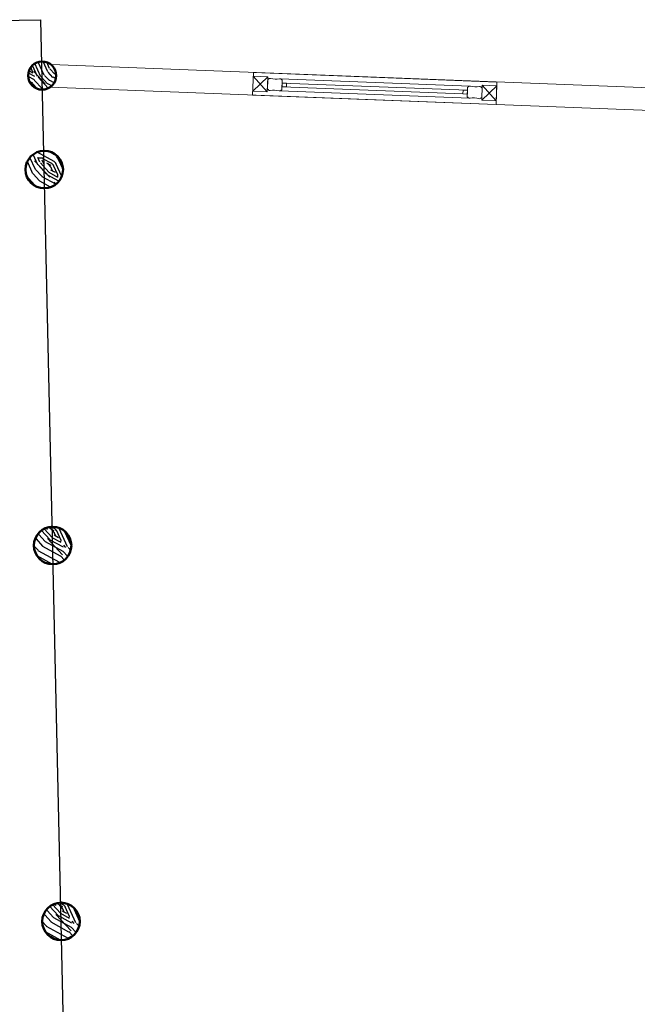
# Model space of a CAD drawing. Extents: x 592715 to 593842, y 3323186 to 3325505.
# Drawn here: x 593288 to 593291, y 3324197 to 3324202 of the extents above; entities that cross this region are included whole.
import ezdxf

# ---------------------------------------------------------------- set-up
doc = ezdxf.new("R2010")
doc.units = 0
doc.header["$LTSCALE"] = 1000
doc.header["$MEASUREMENT"] = 0
doc.layers.get('0').update_dxf_attribs({"linetype": 'CONTINUOUS'})
doc.layers.add('0-特细线', color=8, linetype='CONTINUOUS')
doc.layers.add('A-通-墙...........COMM-WALL', color=50, linetype='CONTINUOUS')
for name, color, linetype, lineweight in [('000建筑分层', 7, 'CONTINUOUS', 25), ('A-平-看线', 255, 'CONTINUOUS', 15), ('A-通-结构剖线', 255, 'CONTINUOUS', 50), ('A-通-门窗看线', 255, 'CONTINUOUS', 9)]:
    doc.layers.add(name, color=color, linetype=linetype, lineweight=lineweight)

# ---------------------------------------------------------------- blocks, each defined once
blk = doc.blocks.new('木连接件1')
for p, q in [((24.99750478001079, 0.03357016274821945), (-55.00249521993101, -49.96642983719357)), ((-55.00249521993101, 0.03357016280642711), (24.99750478001079, -49.96642983725178))]:
    blk.add_line(p, q)
blk.add_lwpolyline([(24.99750478001079, 0.03357016274821945), (-55.00249521993101, 0.03357016280642711), (-55.00249521993101, -49.96642983719357), (24.99750478001079, -49.96642983725178)], close=True)
blk = doc.blocks.new('A$Ca103fef5')
at = {"layer": '0-特细线'}
h = blk.add_hatch(dxfattribs=at)
h.set_pattern_fill('木纹03', color=256, scale=120, style=0)
h.set_pattern_definition([(0, (899218.1897876109, -153798.7891011297), (240, 240), [12, -228]), (90, (899314.1897876109, -153714.7891011297), (-240, 240), [24, -216]), (45, (899266.1897876109, -153738.7891011297), (2.664535259100376e-14, 239.9976983889637), [16.968, -50.904, 16.968, -33.936, 118.8, -102]), (45, (899206.1897876109, -153810.7891011297), (2.664535259100376e-14, 240.0000000045659), [16.9704, -33.9408, 16.9704, -271.44]), (45, (899290.1897876109, -153786.7891011297), (2.664535259100376e-14, 240.0000000045659), [16.9704, -322.44085488]), (45, (899314.1897876109, -153798.7891011297), (2.664535259100376e-14, 240.0000000045659), [16.9704, -322.44085488]), (45, (899278.1897876109, -153774.7891011297), (2.664535259100376e-14, 240.0000000045659), [16.9704, -322.44085488]), (45, (899266.1897876109, -153762.7891011297), (2.664535259100376e-14, 240.0000000045659), [33.9408, -305.47045488]), (45, (899326.1897876109, -153582.7891011297), (2.664535259100376e-14, 240.0000000045659), [33.9408, -305.47045488]), (45, (899242.1897876109, -153750.7891011297), (2.664535259100376e-14, 240.0000000045659), [67.8816, -271.52965488]), (45, (899230.1897876109, -153738.7891011297), (2.664535259100376e-14, 240.0000000045659), [67.8816, -271.52965488]), (45, (899386.1897876109, -153666.7891011297), (2.664535259100376e-14, 240.0000000045659), [67.8816, -271.52965488]), (45, (899218.1897876109, -153714.7891011297), (2.664535259100376e-14, 240.0000000045659), [50.91168, -288.49957488]), (45, (899170.1897876109, -153678.7891011297), (2.664535259100376e-14, 240.0000000045659), [50.91168, -288.49957488]), (45, (899194.1897876109, -153702.7891011297), (2.664535259100376e-14, 240.0000000045659), [50.91168, -288.49957488]), (45, (899350.1897876109, -153630.7891011297), (2.664535259100376e-14, 240.0000000045659), [84.852816, -254.55843888]), (45, (899326.1897876109, -153618.7891011297), (2.664535259100376e-14, 240.0000000045659), [84.852816, -254.55843888]), (45, (899350.1897876109, -153678.7891011297), (2.664535259100376e-14, 240.0000000045659), [118.79393904, -220.6173156]), (26.56505119999999, (899242.1897876109, -153774.7891011297), (240.0000000000226, 9.60154755702547e-08), [26.8328136, -509.8234992]), (26.56505119999999, (899290.1897876109, -153702.7891011297), (240.0000000000226, 9.60154755702547e-08), [26.8328136, -509.8234992]), (26.56505119999999, (899278.1897876109, -153726.7891011297), (240.0000000000226, 9.60154755702547e-08), [26.8328136, -509.8234992]), (26.56505119999999, (899230.1897876109, -153798.7891011297), (240.0000000000226, 9.60154755702547e-08), [53.665632, -482.99068248]), (26.56505119999999, (899278.1897876109, -153690.7891011297), (240.0000000000226, 9.60154755702547e-08), [80.49844704, -456.15786744]), (26.56505119999999, (899254.1897876109, -153678.7891011297), (240.0000000000226, 9.60154755702547e-08), [107.3312628, -429.3250516799999]), (26.56505119999999, (899230.1897876109, -153666.7891011297), (240.0000000000226, 9.60154755702547e-08), [107.3312628, -429.3250516799999]), (26.56505119999999, (899194.1897876109, -153594.7891011297), (240.0000000000226, 9.60154755702547e-08), [107.3312628, -429.3250516799999]), (26.56505119999999, (899194.1897876109, -153618.7891011297), (240.0000000000226, 9.60154755702547e-08), [134.16408, -402.49223448]), (26.56505119999999, (899206.1897876109, -153642.7891011297), (240.0000000000226, 9.60154755702547e-08), [134.16408, -402.49223448]), (63.43494882, (899290.1897876109, -153738.7891011297), (1.223967593944053e-08, 240.0000000000225), [26.83281359999996, -509.8234991999994]), (63.43494882, (899254.1897876109, -153762.7891011297), (1.223967593944053e-08, 240.0000000000225), [26.83281359999996, -509.8234991999994]), (63.43494882, (899218.1897876109, -153798.7891011297), (1.223967593944053e-08, 240.0000000000225), [53.66563199999992, -482.9906824799994]), (63.43494882, (899290.1897876109, -153762.7891011297), (1.223967593944053e-08, 240.0000000000225), [53.66563199999992, -482.9906824799994]), (63.43494882, (899194.1897876109, -153810.7891011297), (1.223967593944053e-08, 240.0000000000225), [80.49844703999985, -456.1578674399994]), (63.43494882, (899170.1897876109, -153810.7891011297), (1.223967593944053e-08, 240.0000000000225), [107.3312627999998, -429.3250516799993]), (63.43494882, (899386.1897876109, -153798.7891011297), (1.223967593944053e-08, 240.0000000000225), [107.3312627999998, -429.3250516799993]), (63.43494882, (899302.1897876109, -153774.7891011297), (1.223967593944053e-08, 240.0000000000225), [107.3312627999998, -429.3250516799993]), (63.43494882, (899350.1897876109, -153798.7891011297), (1.223967593944053e-08, 240.0000000000225), [134.1640799999997, -402.4922344799994]), (63.43494882, (899326.1897876109, -153786.7891011297), (1.223967593944053e-08, 240.0000000000225), [134.1640799999997, -402.4922344799994])])
edge = h.paths.add_edge_path()
edge.add_arc((41646.2507732024, 15658.96373147221), 100, 0, 360)
h = blk.add_hatch(dxfattribs=at)
h.set_pattern_fill('木纹03', color=256, scale=90, style=0)
h.set_pattern_definition([(0, (685325.205034009, -111403.7303169921), (180, 180), [9, -171]), (90, (685397.205034009, -111340.7303169921), (-180, 180), [18, -162]), (44.99999999999999, (685361.205034009, -111358.7303169921), (1.998401444325282e-14, 179.9982737917228), [12.726, -38.178, 12.726, -25.452, 89.1, -76.5]), (44.99999999999999, (685316.205034009, -111412.7303169921), (1.998401444325282e-14, 180.0000000034245), [12.7278, -25.4556, 12.7278, -203.58]), (44.99999999999999, (685379.205034009, -111394.7303169921), (1.998401444325282e-14, 180.0000000034245), [12.7278, -241.83064116]), (44.99999999999999, (685397.205034009, -111403.7303169921), (1.998401444325282e-14, 180.0000000034245), [12.7278, -241.83064116]), (44.99999999999999, (685370.205034009, -111385.7303169921), (1.998401444325282e-14, 180.0000000034245), [12.7278, -241.83064116]), (44.99999999999999, (685361.205034009, -111376.7303169921), (1.998401444325282e-14, 180.0000000034245), [25.4556, -229.10284116]), (44.99999999999999, (685406.205034009, -111241.7303169921), (1.998401444325282e-14, 180.0000000034245), [25.4556, -229.10284116]), (44.99999999999999, (685343.205034009, -111367.7303169921), (1.998401444325282e-14, 180.0000000034245), [50.91120000000001, -203.64724116]), (44.99999999999999, (685334.205034009, -111358.7303169921), (1.998401444325282e-14, 180.0000000034245), [50.91120000000001, -203.64724116]), (44.99999999999999, (685451.205034009, -111304.7303169921), (1.998401444325282e-14, 180.0000000034245), [50.91120000000001, -203.64724116]), (44.99999999999999, (685325.205034009, -111340.7303169921), (1.998401444325282e-14, 180.0000000034245), [38.18376000000001, -216.37468116]), (44.99999999999999, (685289.205034009, -111313.7303169921), (1.998401444325282e-14, 180.0000000034245), [38.18376000000001, -216.37468116]), (44.99999999999999, (685307.205034009, -111331.7303169921), (1.998401444325282e-14, 180.0000000034245), [38.18376000000001, -216.37468116]), (44.99999999999999, (685424.205034009, -111277.7303169921), (1.998401444325282e-14, 180.0000000034245), [63.639612, -190.91882916]), (44.99999999999999, (685406.205034009, -111268.7303169921), (1.998401444325282e-14, 180.0000000034245), [63.639612, -190.91882916]), (44.99999999999999, (685424.205034009, -111313.7303169921), (1.998401444325282e-14, 180.0000000034245), [89.09545428, -165.4629867]), (26.56505119999999, (685343.205034009, -111385.7303169921), (180.0000000000169, 7.201160667769102e-08), [20.1246102, -382.3676244000001]), (26.56505119999999, (685379.205034009, -111331.7303169921), (180.0000000000169, 7.201160667769102e-08), [20.1246102, -382.3676244000001]), (26.56505119999999, (685370.205034009, -111349.7303169921), (180.0000000000169, 7.201160667769102e-08), [20.1246102, -382.3676244000001]), (26.56505119999999, (685334.205034009, -111403.7303169921), (180.0000000000169, 7.201160667769102e-08), [40.24922400000001, -362.2430118600001]), (26.56505119999999, (685370.205034009, -111322.7303169921), (180.0000000000169, 7.201160667769102e-08), [60.37383528000001, -342.1184005800001]), (26.56505119999999, (685352.205034009, -111313.7303169921), (180.0000000000169, 7.201160667769102e-08), [80.49844710000002, -321.99378876]), (26.56505119999999, (685334.205034009, -111304.7303169921), (180.0000000000169, 7.201160667769102e-08), [80.49844710000002, -321.99378876]), (26.56505119999999, (685307.205034009, -111250.7303169921), (180.0000000000169, 7.201160667769102e-08), [80.49844710000002, -321.99378876]), (26.56505119999999, (685307.205034009, -111268.7303169921), (180.0000000000169, 7.201160667769102e-08), [100.62306, -301.86917586]), (26.56505119999999, (685316.205034009, -111286.7303169921), (180.0000000000169, 7.201160667769102e-08), [100.62306, -301.86917586]), (63.43494882, (685379.205034009, -111358.7303169921), (9.179756954580398e-09, 180.0000000000169), [20.12461019999996, -382.3676243999993]), (63.43494882, (685352.205034009, -111376.7303169921), (9.179756954580398e-09, 180.0000000000169), [20.12461019999996, -382.3676243999993]), (63.43494882, (685325.205034009, -111403.7303169921), (9.179756954580398e-09, 180.0000000000169), [40.24922399999991, -362.2430118599993]), (63.43494882, (685379.205034009, -111376.7303169921), (9.179756954580398e-09, 180.0000000000169), [40.24922399999991, -362.2430118599993]), (63.43494882, (685307.205034009, -111412.7303169921), (9.179756954580398e-09, 180.0000000000169), [60.37383527999989, -342.1184005799993]), (63.43494882, (685289.205034009, -111412.7303169921), (9.179756954580398e-09, 180.0000000000169), [80.49844709999984, -321.9937887599993]), (63.43494882, (685451.205034009, -111403.7303169921), (9.179756954580398e-09, 180.0000000000169), [80.49844709999984, -321.9937887599993]), (63.43494882, (685388.205034009, -111385.7303169921), (9.179756954580398e-09, 180.0000000000169), [80.49844709999984, -321.9937887599993]), (63.43494882, (685424.205034009, -111403.7303169921), (9.179756954580398e-09, 180.0000000000169), [100.6230599999998, -301.8691758599993]), (63.43494882, (685406.205034009, -111394.7303169921), (9.179756954580398e-09, 180.0000000000169), [100.6230599999998, -301.8691758599993])])
edge = h.paths.add_edge_path()
edge.add_arc((42146.2507732024, 15689.5843074593), 75, 0, 360)
h = blk.add_hatch(dxfattribs=at)
h.set_pattern_fill('木纹03', color=256, scale=120, style=0)
h.set_pattern_definition([(0, (39514.25077320251, 15548.48142752371), (240, 240), [12, -228]), (90, (39610.25077320251, 15632.48142752371), (-240, 240), [24, -216]), (45, (39562.25077320251, 15608.48142752371), (2.664535259100376e-14, 239.9976983889637), [16.968, -50.904, 16.968, -33.936, 118.8, -102]), (45, (39502.25077320251, 15536.48142752371), (2.664535259100376e-14, 240.0000000045659), [16.9704, -33.9408, 16.9704, -271.44]), (45, (39586.25077320251, 15560.48142752371), (2.664535259100376e-14, 240.0000000045659), [16.9704, -322.44085488]), (45, (39610.25077320251, 15548.48142752371), (2.664535259100376e-14, 240.0000000045659), [16.9704, -322.44085488]), (45, (39574.25077320251, 15572.48142752371), (2.664535259100376e-14, 240.0000000045659), [16.9704, -322.44085488]), (45, (39562.25077320251, 15584.48142752371), (2.664535259100376e-14, 240.0000000045659), [33.9408, -305.47045488]), (45, (39622.25077320251, 15764.48142752371), (2.664535259100376e-14, 240.0000000045659), [33.9408, -305.47045488]), (45, (39538.25077320251, 15596.48142752371), (2.664535259100376e-14, 240.0000000045659), [67.8816, -271.52965488]), (45, (39526.25077320251, 15608.48142752371), (2.664535259100376e-14, 240.0000000045659), [67.8816, -271.52965488]), (45, (39682.25077320251, 15680.48142752371), (2.664535259100376e-14, 240.0000000045659), [67.8816, -271.52965488]), (45, (39514.25077320251, 15632.48142752371), (2.664535259100376e-14, 240.0000000045659), [50.91168, -288.49957488]), (45, (39466.25077320251, 15668.48142752371), (2.664535259100376e-14, 240.0000000045659), [50.91168, -288.49957488]), (45, (39490.25077320251, 15644.48142752371), (2.664535259100376e-14, 240.0000000045659), [50.91168, -288.49957488]), (45, (39646.25077320251, 15716.48142752371), (2.664535259100376e-14, 240.0000000045659), [84.852816, -254.55843888]), (45, (39622.25077320251, 15728.48142752371), (2.664535259100376e-14, 240.0000000045659), [84.852816, -254.55843888]), (45, (39646.25077320251, 15668.48142752371), (2.664535259100376e-14, 240.0000000045659), [118.79393904, -220.6173156]), (26.56505119999999, (39538.25077320251, 15572.48142752371), (240.0000000000226, 9.60154755702547e-08), [26.8328136, -509.8234992]), (26.56505119999999, (39586.25077320251, 15644.48142752371), (240.0000000000226, 9.60154755702547e-08), [26.8328136, -509.8234992]), (26.56505119999999, (39574.25077320251, 15620.48142752371), (240.0000000000226, 9.60154755702547e-08), [26.8328136, -509.8234992]), (26.56505119999999, (39526.25077320251, 15548.48142752371), (240.0000000000226, 9.60154755702547e-08), [53.665632, -482.99068248]), (26.56505119999999, (39574.25077320251, 15656.48142752371), (240.0000000000226, 9.60154755702547e-08), [80.49844704, -456.15786744]), (26.56505119999999, (39550.25077320251, 15668.48142752371), (240.0000000000226, 9.60154755702547e-08), [107.3312628, -429.3250516799999]), (26.56505119999999, (39526.25077320251, 15680.48142752371), (240.0000000000226, 9.60154755702547e-08), [107.3312628, -429.3250516799999]), (26.56505119999999, (39490.25077320251, 15752.48142752371), (240.0000000000226, 9.60154755702547e-08), [107.3312628, -429.3250516799999]), (26.56505119999999, (39490.25077320251, 15728.48142752371), (240.0000000000226, 9.60154755702547e-08), [134.16408, -402.49223448]), (26.56505119999999, (39502.25077320251, 15704.48142752371), (240.0000000000226, 9.60154755702547e-08), [134.16408, -402.49223448]), (63.43494882, (39586.25077320251, 15608.48142752371), (1.223967593944053e-08, 240.0000000000225), [26.83281359999996, -509.8234991999994]), (63.43494882, (39550.25077320251, 15584.48142752371), (1.223967593944053e-08, 240.0000000000225), [26.83281359999996, -509.8234991999994]), (63.43494882, (39514.25077320251, 15548.48142752371), (1.223967593944053e-08, 240.0000000000225), [53.66563199999992, -482.9906824799994]), (63.43494882, (39586.25077320251, 15584.48142752371), (1.223967593944053e-08, 240.0000000000225), [53.66563199999992, -482.9906824799994]), (63.43494882, (39490.25077320251, 15536.48142752371), (1.223967593944053e-08, 240.0000000000225), [80.49844703999985, -456.1578674399994]), (63.43494882, (39466.25077320251, 15536.48142752371), (1.223967593944053e-08, 240.0000000000225), [107.3312627999998, -429.3250516799993]), (63.43494882, (39682.25077320251, 15548.48142752371), (1.223967593944053e-08, 240.0000000000225), [107.3312627999998, -429.3250516799993]), (63.43494882, (39598.25077320251, 15572.48142752371), (1.223967593944053e-08, 240.0000000000225), [107.3312627999998, -429.3250516799993]), (63.43494882, (39646.25077320251, 15548.48142752371), (1.223967593944053e-08, 240.0000000000225), [134.1640799999997, -402.4922344799994]), (63.43494882, (39622.25077320251, 15560.48142752371), (1.223967593944053e-08, 240.0000000000225), [134.1640799999997, -402.4922344799994])])
edge = h.paths.add_edge_path()
edge.add_arc((39646.2507732024, 15536.48142752371), 100, 0, 360)
h = blk.add_hatch(dxfattribs=at)
h.set_pattern_fill('木纹03', color=256, scale=120, style=0)
h.set_pattern_definition([(0, (37514.2507732024, 15425.99912357522), (240, 240), [12, -228]), (90, (37610.2507732024, 15509.99912357522), (-240, 240), [24, -216]), (45, (37562.2507732024, 15485.99912357522), (2.664535259100376e-14, 239.9976983889637), [16.968, -50.904, 16.968, -33.936, 118.8, -102]), (45, (37502.2507732024, 15413.99912357522), (2.664535259100376e-14, 240.0000000045659), [16.9704, -33.9408, 16.9704, -271.44]), (45, (37586.2507732024, 15437.99912357522), (2.664535259100376e-14, 240.0000000045659), [16.9704, -322.44085488]), (45, (37610.2507732024, 15425.99912357522), (2.664535259100376e-14, 240.0000000045659), [16.9704, -322.44085488]), (45, (37574.2507732024, 15449.99912357522), (2.664535259100376e-14, 240.0000000045659), [16.9704, -322.44085488]), (45, (37562.2507732024, 15461.99912357522), (2.664535259100376e-14, 240.0000000045659), [33.9408, -305.47045488]), (45, (37622.2507732024, 15641.99912357522), (2.664535259100376e-14, 240.0000000045659), [33.9408, -305.47045488]), (45, (37538.2507732024, 15473.99912357522), (2.664535259100376e-14, 240.0000000045659), [67.8816, -271.52965488]), (45, (37526.2507732024, 15485.99912357522), (2.664535259100376e-14, 240.0000000045659), [67.8816, -271.52965488]), (45, (37682.2507732024, 15557.99912357522), (2.664535259100376e-14, 240.0000000045659), [67.8816, -271.52965488]), (45, (37514.2507732024, 15509.99912357522), (2.664535259100376e-14, 240.0000000045659), [50.91168, -288.49957488]), (45, (37466.2507732024, 15545.99912357522), (2.664535259100376e-14, 240.0000000045659), [50.91168, -288.49957488]), (45, (37490.2507732024, 15521.99912357522), (2.664535259100376e-14, 240.0000000045659), [50.91168, -288.49957488]), (45, (37646.2507732024, 15593.99912357522), (2.664535259100376e-14, 240.0000000045659), [84.852816, -254.55843888]), (45, (37622.2507732024, 15605.99912357522), (2.664535259100376e-14, 240.0000000045659), [84.852816, -254.55843888]), (45, (37646.2507732024, 15545.99912357522), (2.664535259100376e-14, 240.0000000045659), [118.79393904, -220.6173156]), (26.56505119999999, (37538.2507732024, 15449.99912357522), (240.0000000000226, 9.60154755702547e-08), [26.8328136, -509.8234992]), (26.56505119999999, (37586.2507732024, 15521.99912357522), (240.0000000000226, 9.60154755702547e-08), [26.8328136, -509.8234992]), (26.56505119999999, (37574.2507732024, 15497.99912357522), (240.0000000000226, 9.60154755702547e-08), [26.8328136, -509.8234992]), (26.56505119999999, (37526.2507732024, 15425.99912357522), (240.0000000000226, 9.60154755702547e-08), [53.665632, -482.99068248]), (26.56505119999999, (37574.2507732024, 15533.99912357522), (240.0000000000226, 9.60154755702547e-08), [80.49844704, -456.15786744]), (26.56505119999999, (37550.2507732024, 15545.99912357522), (240.0000000000226, 9.60154755702547e-08), [107.3312628, -429.3250516799999]), (26.56505119999999, (37526.2507732024, 15557.99912357522), (240.0000000000226, 9.60154755702547e-08), [107.3312628, -429.3250516799999]), (26.56505119999999, (37490.2507732024, 15629.99912357522), (240.0000000000226, 9.60154755702547e-08), [107.3312628, -429.3250516799999]), (26.56505119999999, (37490.2507732024, 15605.99912357522), (240.0000000000226, 9.60154755702547e-08), [134.16408, -402.49223448]), (26.56505119999999, (37502.2507732024, 15581.99912357522), (240.0000000000226, 9.60154755702547e-08), [134.16408, -402.49223448]), (63.43494882, (37586.2507732024, 15485.99912357522), (1.223967593944053e-08, 240.0000000000225), [26.83281359999996, -509.8234991999994]), (63.43494882, (37550.2507732024, 15461.99912357522), (1.223967593944053e-08, 240.0000000000225), [26.83281359999996, -509.8234991999994]), (63.43494882, (37514.2507732024, 15425.99912357522), (1.223967593944053e-08, 240.0000000000225), [53.66563199999992, -482.9906824799994]), (63.43494882, (37586.2507732024, 15461.99912357522), (1.223967593944053e-08, 240.0000000000225), [53.66563199999992, -482.9906824799994]), (63.43494882, (37490.2507732024, 15413.99912357522), (1.223967593944053e-08, 240.0000000000225), [80.49844703999985, -456.1578674399994]), (63.43494882, (37466.2507732024, 15413.99912357522), (1.223967593944053e-08, 240.0000000000225), [107.3312627999998, -429.3250516799993]), (63.43494882, (37682.2507732024, 15425.99912357522), (1.223967593944053e-08, 240.0000000000225), [107.3312627999998, -429.3250516799993]), (63.43494882, (37598.2507732024, 15449.99912357522), (1.223967593944053e-08, 240.0000000000225), [107.3312627999998, -429.3250516799993]), (63.43494882, (37646.2507732024, 15425.99912357522), (1.223967593944053e-08, 240.0000000000225), [134.1640799999997, -402.4922344799994]), (63.43494882, (37622.2507732024, 15437.99912357522), (1.223967593944053e-08, 240.0000000000225), [134.1640799999997, -402.4922344799994])])
edge = h.paths.add_edge_path()
edge.add_arc((37646.2507732024, 15413.99912357522), 100, 0, 360)
at = {"layer": 'A-平-看线'}
for p, q in [((42086.2507732024, 13264.48180138227), (42086.2507732024, 14564.48180138221)), ((42206.2507732024, 14564.48180138227), (42206.2507732024, 13264.48180138227))]:
    blk.add_line(p, q, dxfattribs=at)
at = {"layer": 'A-通-墙...........COMM-WALL'}
for p in [(42428.91557734023, 15947.34466193747), (33646.25077320408, 15169.03451567853)]:
    blk.add_line(p, (42443.58596906433, 15707.79345737639), dxfattribs=at)
at = {"layer": 'A-通-结构剖线'}
for centre, radius in [((41646.2507732024, 15658.96373147221), 100), ((42146.2507732024, 15689.5843074593), 75), ((39646.2507732024, 15536.48142752371), 100), ((37646.2507732024, 15413.99912357522), 100)]:
    blk.add_circle(centre, radius, dxfattribs=at)
at = {"layer": 'A-通-门窗看线'}
for p, q in [((42086.2507732024, 15644.58430745924), (42086.2507732024, 9294.999871292035)), ((42206.2507732024, 15644.58430745924), (42206.2507732024, 9294.999871292908)), ((42086.2507732024, 14564.48180138227), (42206.2507732024, 14564.48180138227)), ((42086.25077320321, 14564.48180138227), (42206.25077320309, 14564.48180138227)), ((42121.69077404577, 14486.70402360533), (42170.8107723617, 14486.70402360533)), ((42113.75077326398, 13406.39161233039), (42113.75077297469, 14420.16939298483)), ((42170.81077236193, 14408.92624582752), (42121.69077404542, 14408.92624582752)), ((42136.25077399239, 13443.3706902719), (42136.2507742648, 14408.92624582752)), ((42136.25077320309, 14408.92624582752), (42156.25077320286, 14408.92624582758)), ((42136.25077320309, 14385.5929124942), (42136.25077320309, 14408.92624582752)), ((42156.25077320298, 14385.5929124942), (42136.25077320309, 14385.5929124942)), ((42156.25077398564, 13420.03735693858), (42156.25077426468, 14408.92624582752)), ((42156.25077320286, 14408.92624582758), (42156.25077320298, 14385.5929124942)), ((42178.75077314291, 13406.39161234896), (42178.7507734301, 14420.16939298483)), ((42136.2507732024, 13443.37069027196), (42156.25077320228, 13443.37069027196)), ((42136.25077320251, 13420.03735693858), (42136.2507732024, 13443.37069027196)), ((42156.25077320228, 13443.37069027196), (42156.25077320228, 13420.03735693858)), ((42170.81077236123, 13420.03735693858), (42121.69077404472, 13420.03735693858)), ((42156.25077320228, 13420.03735693858), (42136.25077320251, 13420.03735693858)), ((42121.69077404519, 13342.25957916083), (42170.81077236112, 13342.25957916083)), ((42086.2507732024, 13264.48180138227), (42206.2507732024, 13264.48180138227))]:
    blk.add_line(p, q, dxfattribs=at)
for centre, major_axis, ratio, start_param, end_param in [((42118.69077404495, 14474.25957916095), (3.0237957199627e-11, 7.777777777715372), 0.6428571428527599, -6.545897157650415e-11, 1.920140724810959), ((42121.69077404588, 14482.03735693789), (-4.094706056340433e-12, 4.666666667390373), 0.6428571428579735, 1.147215655805667e-11, 1.570796326641723), ((42170.8107723617, 14482.03735693841), (-2.356324394973028e-11, 4.666666666885607), 0.6428571428495542, -1.570796326753559, -1.489519618758095e-11), ((42173.8107723617, 14474.25957916147), (-3.56131790695702e-12, 7.77777777715682), 0.6428571428554742, 4.363044582364806, 6.283185307155252), ((42072.02410737763, 14447.81513471639), (3.214228471937785e-11, 69.48148148318303), 0.6428571428511296, 4.36304458237607, 5.061733378394137), ((42220.47743902891, 14447.81513471645), (7.64938935255273e-12, 69.48148148295638), 0.6428571428574357, 1.221451928773928, 1.920140724816378), ((42118.69077404495, 14421.37069027196), (-1.327641700273895e-12, 7.777777777736647), 0.6428571428514279, 1.221451928785072, 3.14159265365814), ((42121.6907740453, 14413.5929124942), (4.153251816526297e-12, 4.666666666654275), 0.6428571428633783, 1.570796326791894, 3.141592653592927), ((42170.81077236193, 14413.5929124942), (2.857376372558614e-11, 4.666666666683192), 0.6428571428470019, 3.141592653599968, 4.712388980386463), ((42173.8107723617, 14421.37069027137), (-3.953868096809069e-11, 7.77777777715427), 0.6428571428590529, 3.141592653605188, 5.061733378398078), ((42118.69077404425, 13407.5929124942), (2.188331306277189e-11, 7.777777777744289), 0.6428571428502824, -6.778910766058743e-11, 1.920140724808914), ((42072.02410737693, 13381.14846804971), (7.07855379267027e-12, 69.48148148315889), 0.6428571428513057, 4.363044582375711, 5.061733378393589), ((42121.69077404472, 13415.37069027196), (-1.03303476883389e-11, 4.666666666647682), 0.6428571428518935, -2.097211293516921e-11, 1.570796326791311), ((42170.81077236123, 13415.37069027196), (-6.376157934995612e-11, 4.66666666668319), 0.6428571428477083, 4.712388980379941, 6.283185307158982), ((42173.810772361, 13407.59291249479), (-3.56131790695702e-12, 7.77777777715682), 0.6428571428554742, 4.363044582364806, 6.283185307155252), ((42220.47743902821, 13381.14846804971), (-2.608197814183916e-11, 69.48148148363178), 0.6428571428503069, 1.221451928776714, 1.920140724812082), ((42118.69077404425, 13354.70402360521), (-3.092023550754219e-11, 7.777777777714321), 0.6428571428531804, 1.221451928777624, 3.141592653664446), ((42121.69077404519, 13346.92624582822), (-1.699180611292795e-11, 4.666666667390373), 0.6428571428423048, 1.570796326943024, 3.141592653596966), ((42170.810772361, 13346.92624582769), (-4.329426632223349e-11, 4.666666666892199), 0.6428571428504445, 3.141592653587598, 4.712388980328951), ((42173.81077236112, 13354.70402360463), (1.7101644173477e-11, 7.777777777147678), 0.6428571428517887, 3.141592653604949, 5.061733378407927)]:
    blk.add_ellipse(centre, major_axis=major_axis, ratio=ratio, start_param=start_param, end_param=end_param, dxfattribs=at)
at = {"layer": 'A-通-门窗看线', "extrusion": (0, 0, -1), "yscale": 1.55555555555522, "zscale": -1, "rotation": 180.0000000000047}
blk.add_blockref('木连接件1', (-42161.25326842302, 14486.75624385767), dxfattribs=at)
at = {"layer": 'A-通-门窗看线', "yscale": 1.55555555555522}
blk.add_blockref('木连接件1', (42161.25326842233, 13342.20735890762), dxfattribs=at)

msp = doc.modelspace()

# ---------------------------------------------------------------- block references
at = {"layer": '000建筑分层', "linetype": 'ByBlock', "xscale": 0.001, "yscale": 0.001, "zscale": 0.001, "rotation": 87.77290450203179}
msp.add_blockref('A$Ca103fef5', (593302.2910021382, 3324159.368148138), dxfattribs=at)

doc.saveas('drawing.dxf')
